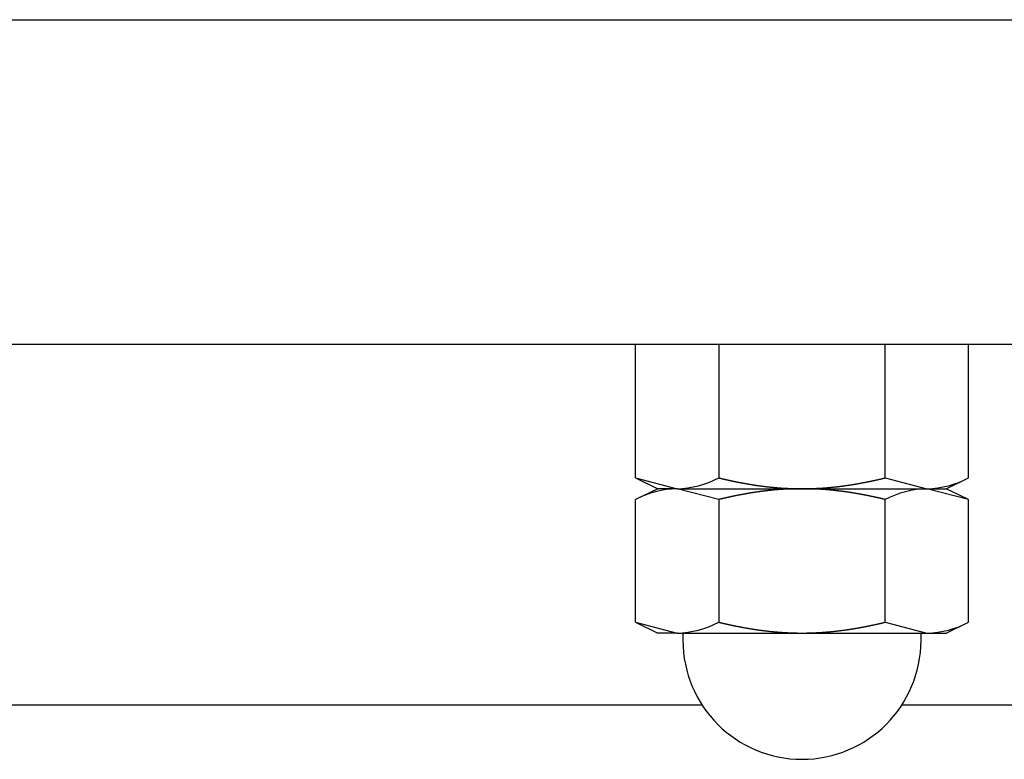
# Model space of a CAD drawing. Extents: x -869 to 1437, y 574 to 2149.
# Drawn here: x -176 to -149, y 704 to 725 of the extents above; entities that cross this region are included whole.
import ezdxf

# ---------------------------------------------------------------- set-up
doc = ezdxf.new("R2010")
doc.units = 0
doc.header["$LTSCALE"] = 0.2
doc.layers.get('0').update_dxf_attribs({"linetype": 'CONTINUOUS'})

msp = doc.modelspace()

# ---------------------------------------------------------------- linework, layer by layer
for p, q in [((-249.64641, 724.83284), (-59.64641, 724.83284)), ((-50.64641, 715.83284), (-258.64641, 715.83284)), ((-159.26521, 712.13284), (-159.26521, 715.83284)), ((-156.95581, 715.83284), (-156.95581, 712.13284)), ((-152.33701, 712.13284), (-152.33701, 715.83284)), ((-150.02761, 712.13284), (-150.02761, 715.83284)), ((-159.26521, 712.13284), (-158.11051, 711.83284)), ((-159.26521, 712.13284), (-158.64641, 711.83284)), ((-152.33701, 712.13284), (-151.18231, 711.83284)), ((-150.64641, 711.83284), (-150.02761, 712.13284)), ((-158.64641, 711.83284), (-159.26521, 711.53284)), ((-158.11051, 711.83284), (-158.64641, 711.83284)), ((-156.95581, 711.53284), (-158.11051, 711.83284)), ((-158.11051, 711.83284), (-154.64641, 711.83284)), ((-158.11051, 711.83284), (-154.64641, 711.83284)), ((-154.64641, 711.83284), (-151.18231, 711.83284)), ((-154.64641, 711.83284), (-151.18231, 711.83284)), ((-150.02761, 711.53284), (-151.18231, 711.83284)), ((-151.18231, 711.83284), (-150.64641, 711.83284)), ((-150.02761, 711.53284), (-150.64641, 711.83284)), ((-159.26521, 708.13284), (-159.26521, 711.53284)), ((-156.95581, 711.53284), (-156.95581, 708.13284)), ((-152.33701, 708.13284), (-152.33701, 711.53284)), ((-150.02761, 708.13284), (-150.02761, 711.53284)), ((-159.26521, 708.13284), (-158.64641, 707.83284)), ((-159.26521, 708.13284), (-158.11051, 707.83284)), ((-152.33701, 708.13284), (-151.18231, 707.83284)), ((-150.64641, 707.83284), (-150.02761, 708.13284)), ((-158.11051, 707.83284), (-158.64641, 707.83284)), ((-158.11051, 707.83284), (-154.64641, 707.83284)), ((-157.94641, 707.83284), (-157.94641, 707.63284)), ((-154.64641, 707.83284), (-151.18231, 707.83284)), ((-151.34641, 707.63284), (-151.34641, 707.83284)), ((-151.18231, 707.83284), (-150.64641, 707.83284)), ((-175.29383, 705.83284), (-178.82057, 705.83284)), ((-157.41227, 705.83284), (-175.29383, 705.83284)), ((-133.99898, 705.83284), (-151.88054, 705.83284))]:
    msp.add_line(p, q)
for points in [[(-156.95559, 712.13258, 0), (-156.94359, 712.12958, 0), (-156.93159, 712.12758, 0), (-156.91959, 712.12458, 0), (-156.90859, 712.12158, 0), (-156.89659, 712.11858, 0), (-156.88459, 712.11558, 0), (-156.87259, 712.11258, 0), (-156.86059, 712.11058, 0), (-156.84859, 712.10758, 0), (-156.83659, 712.10458, 0), (-156.82459, 712.10158, 0), (-156.81259, 712.09858, 0), (-156.80059, 712.09658, 0), (-156.78859, 712.09358, 0), (-156.77659, 712.09058, 0), (-156.76459, 712.08758, 0), (-156.75259, 712.08558, 0), (-156.74059, 712.08258, 0), (-156.72859, 712.07958, 0), (-156.71659, 712.07758, 0), (-156.70459, 712.07458, 0), (-156.69259, 712.07158, 0), (-156.68059, 712.06958, 0), (-156.66859, 712.06658, 0), (-156.65659, 712.06358, 0), (-156.64459, 712.06158, 0), (-156.63259, 712.05858, 0), (-156.62059, 712.05658, 0), (-156.60859, 712.05358, 0), (-156.59659, 712.05158, 0), (-156.58459, 712.04858, 0), (-156.57259, 712.04558, 0), (-156.56059, 712.04358, 0), (-156.54859, 712.04058, 0), (-156.53659, 712.03858, 0), (-156.52459, 712.03558, 0), (-156.51259, 712.03358, 0), (-156.50059, 712.03058, 0), (-156.48859, 712.02858, 0), (-156.47659, 712.02658, 0), (-156.46459, 712.02358, 0), (-156.45259, 712.02158, 0), (-156.44059, 712.01858, 0), (-156.42759, 712.01658, 0), (-156.41559, 712.01458, 0), (-156.40359, 712.01158, 0), (-156.39159, 712.00958, 0), (-156.37959, 712.00758, 0), (-156.36759, 712.00458, 0), (-156.35559, 712.00258, 0), (-156.34359, 712.00058, 0), (-156.33159, 711.99758, 0), (-156.31959, 711.99558, 0), (-156.30759, 711.99358, 0), (-156.29559, 711.99158, 0), (-156.28359, 711.98858, 0), (-156.27159, 711.98658, 0), (-156.25859, 711.98458, 0), (-156.24659, 711.98258, 0), (-156.23459, 711.98058, 0), (-156.22259, 711.97758, 0), (-156.21059, 711.97558, 0), (-156.19859, 711.97358, 0), (-156.18659, 711.97158, 0), (-156.17459, 711.96958, 0), (-156.16259, 711.96758, 0), (-156.15059, 711.96558, 0), (-156.13759, 711.96358, 0), (-156.12559, 711.96158, 0), (-156.11359, 711.95958, 0), (-156.10159, 711.95758, 0), (-156.08959, 711.95558, 0), (-156.07759, 711.95358, 0), (-156.06559, 711.95158, 0), (-156.05359, 711.94958, 0), (-156.04159, 711.94758, 0), (-156.02959, 711.94558, 0), (-156.01659, 711.94358, 0), (-156.00459, 711.94158, 0), (-155.99259, 711.93958, 0), (-155.98059, 711.93758, 0), (-155.96859, 711.93558, 0), (-155.95659, 711.93458, 0), (-155.94459, 711.93258, 0), (-155.93259, 711.93058, 0), (-155.92059, 711.92858, 0), (-155.90759, 711.92658, 0), (-155.89559, 711.92558, 0), (-155.88359, 711.92358, 0), (-155.87159, 711.92158, 0), (-155.85959, 711.91958, 0), (-155.84759, 711.91858, 0), (-155.83559, 711.91658, 0), (-155.82359, 711.91458, 0), (-155.81159, 711.91358, 0), (-155.79859, 711.91158, 0), (-155.78659, 711.91058, 0), (-155.77459, 711.90858, 0), (-155.76259, 711.90658, 0), (-155.75059, 711.90558, 0), (-155.73859, 711.90358, 0), (-155.72659, 711.90258, 0), (-155.71459, 711.90058, 0), (-155.70159, 711.89958, 0), (-155.68959, 711.89758, 0), (-155.67759, 711.89658, 0), (-155.66559, 711.89458, 0), (-155.65359, 711.89358, 0), (-155.64159, 711.89158, 0), (-155.62959, 711.89058, 0), (-155.61759, 711.88958, 0), (-155.60559, 711.88758, 0), (-155.59259, 711.88658, 0), (-155.58059, 711.88558, 0), (-155.56859, 711.88358, 0), (-155.55659, 711.88258, 0), (-155.54459, 711.88158, 0), (-155.53259, 711.87958, 0), (-155.52059, 711.87858, 0), (-155.50859, 711.87758, 0), (-155.49559, 711.87658, 0), (-155.48359, 711.87458, 0), (-155.47159, 711.87358, 0), (-155.45959, 711.87258, 0), (-155.44759, 711.87158, 0), (-155.43559, 711.87058, 0), (-155.42359, 711.86958, 0), (-155.41159, 711.86758, 0), (-155.39859, 711.86658, 0), (-155.38659, 711.86558, 0), (-155.37459, 711.86458, 0), (-155.36259, 711.86358, 0), (-155.35059, 711.86258, 0), (-155.33859, 711.86158, 0), (-155.32659, 711.86058, 0), (-155.31459, 711.85958, 0), (-155.30159, 711.85858, 0), (-155.28959, 711.85758, 0), (-155.27759, 711.85658, 0), (-155.26559, 711.85558, 0), (-155.25359, 711.85558, 0), (-155.24159, 711.85458, 0), (-155.22959, 711.85358, 0), (-155.21759, 711.85258, 0), (-155.20459, 711.85158, 0), (-155.19259, 711.85058, 0), (-155.18059, 711.85058, 0), (-155.16859, 711.84958, 0), (-155.15659, 711.84858, 0), (-155.14459, 711.84758, 0), (-155.13259, 711.84758, 0), (-155.11959, 711.84658, 0), (-155.10759, 711.84558, 0), (-155.09559, 711.84558, 0), (-155.08359, 711.84458, 0), (-155.07159, 711.84358, 0), (-155.05959, 711.84358, 0), (-155.04759, 711.84258, 0), (-155.03559, 711.84158, 0), (-155.02259, 711.84158, 0), (-155.01059, 711.84058, 0), (-154.99859, 711.84058, 0), (-154.98659, 711.83958, 0), (-154.97459, 711.83958, 0), (-154.96259, 711.83858, 0), (-154.95059, 711.83858, 0), (-154.93759, 711.83758, 0), (-154.92559, 711.83758, 0), (-154.91359, 711.83758, 0), (-154.90159, 711.83658, 0), (-154.88959, 711.83658, 0), (-154.87759, 711.83658, 0), (-154.86559, 711.83558, 0), (-154.85259, 711.83558, 0), (-154.84059, 711.83558, 0), (-154.82859, 711.83458, 0), (-154.81659, 711.83458, 0), (-154.80459, 711.83458, 0), (-154.79259, 711.83458, 0), (-154.77959, 711.83358, 0), (-154.76759, 711.83358, 0), (-154.75559, 711.83358, 0), (-154.74359, 711.83358, 0), (-154.73159, 711.83358, 0), (-154.71959, 711.83358, 0), (-154.70759, 711.83258, 0), (-154.69459, 711.83258, 0), (-154.68259, 711.83258, 0), (-154.67059, 711.83258, 0), (-154.65859, 711.83258, 0), (-154.64659, 711.83258, 0)], [(-154.64659, 711.83258, 0), (-154.63459, 711.83258, 0), (-154.62259, 711.83258, 0), (-154.60959, 711.83258, 0), (-154.59759, 711.83258, 0), (-154.58559, 711.83258, 0), (-154.57359, 711.83358, 0), (-154.56159, 711.83358, 0), (-154.54959, 711.83358, 0), (-154.53659, 711.83358, 0), (-154.52459, 711.83358, 0), (-154.51259, 711.83358, 0), (-154.50059, 711.83458, 0), (-154.48859, 711.83458, 0), (-154.47659, 711.83458, 0), (-154.46459, 711.83458, 0), (-154.45159, 711.83558, 0), (-154.43959, 711.83558, 0), (-154.42759, 711.83558, 0), (-154.41559, 711.83658, 0), (-154.40359, 711.83658, 0), (-154.39159, 711.83658, 0), (-154.37859, 711.83758, 0), (-154.36659, 711.83758, 0), (-154.35459, 711.83758, 0), (-154.34259, 711.83858, 0), (-154.33059, 711.83858, 0), (-154.31859, 711.83958, 0), (-154.30559, 711.83958, 0), (-154.29359, 711.84058, 0), (-154.28159, 711.84058, 0), (-154.26959, 711.84158, 0), (-154.25759, 711.84158, 0), (-154.24559, 711.84258, 0), (-154.23259, 711.84358, 0), (-154.22059, 711.84358, 0), (-154.20859, 711.84458, 0), (-154.19659, 711.84558, 0), (-154.18459, 711.84558, 0), (-154.17259, 711.84658, 0), (-154.15959, 711.84758, 0), (-154.14759, 711.84758, 0), (-154.13559, 711.84858, 0), (-154.12359, 711.84958, 0), (-154.11159, 711.85058, 0), (-154.09959, 711.85058, 0), (-154.08659, 711.85158, 0), (-154.07459, 711.85258, 0), (-154.06259, 711.85358, 0), (-154.05059, 711.85458, 0), (-154.03859, 711.85558, 0), (-154.02659, 711.85658, 0), (-154.01359, 711.85658, 0), (-154.00159, 711.85758, 0), (-153.98959, 711.85858, 0), (-153.97759, 711.85958, 0), (-153.96559, 711.86058, 0), (-153.95359, 711.86158, 0), (-153.94059, 711.86258, 0), (-153.92859, 711.86358, 0), (-153.91659, 711.86458, 0), (-153.90459, 711.86558, 0), (-153.89259, 711.86758, 0), (-153.88059, 711.86858, 0), (-153.86759, 711.86958, 0), (-153.85559, 711.87058, 0), (-153.84359, 711.87158, 0), (-153.83159, 711.87258, 0), (-153.81959, 711.87358, 0), (-153.80659, 711.87558, 0), (-153.79459, 711.87658, 0), (-153.78259, 711.87758, 0), (-153.77059, 711.87858, 0), (-153.75859, 711.88058, 0), (-153.74659, 711.88158, 0), (-153.73359, 711.88258, 0), (-153.72159, 711.88358, 0), (-153.70959, 711.88558, 0), (-153.69759, 711.88658, 0), (-153.68559, 711.88858, 0), (-153.67259, 711.88958, 0), (-153.66059, 711.89058, 0), (-153.64859, 711.89258, 0), (-153.63659, 711.89358, 0), (-153.62459, 711.89558, 0), (-153.61159, 711.89658, 0), (-153.59959, 711.89858, 0), (-153.58759, 711.89958, 0), (-153.57559, 711.90158, 0), (-153.56359, 711.90258, 0), (-153.55159, 711.90458, 0), (-153.53859, 711.90558, 0), (-153.52659, 711.90758, 0), (-153.51459, 711.90858, 0), (-153.50259, 711.91058, 0), (-153.49059, 711.91258, 0), (-153.47759, 711.91358, 0), (-153.46559, 711.91558, 0), (-153.45359, 711.91758, 0), (-153.44159, 711.91858, 0), (-153.42959, 711.92058, 0), (-153.41659, 711.92258, 0), (-153.40459, 711.92458, 0), (-153.39259, 711.92558, 0), (-153.38059, 711.92758, 0), (-153.36859, 711.92958, 0), (-153.35659, 711.93158, 0), (-153.34459, 711.93258, 0), (-153.33159, 711.93458, 0), (-153.31959, 711.93658, 0), (-153.30759, 711.93858, 0), (-153.29559, 711.94058, 0), (-153.28359, 711.94258, 0), (-153.27159, 711.94458, 0), (-153.25959, 711.94658, 0), (-153.24659, 711.94858, 0), (-153.23459, 711.94958, 0), (-153.22259, 711.95158, 0), (-153.21059, 711.95358, 0), (-153.19859, 711.95558, 0), (-153.18659, 711.95758, 0), (-153.17459, 711.95958, 0), (-153.16259, 711.96158, 0), (-153.15059, 711.96458, 0), (-153.13759, 711.96658, 0), (-153.12559, 711.96858, 0), (-153.11359, 711.97058, 0), (-153.10159, 711.97258, 0), (-153.08959, 711.97458, 0), (-153.07759, 711.97658, 0), (-153.06559, 711.97858, 0), (-153.05359, 711.98058, 0), (-153.04159, 711.98358, 0), (-153.02959, 711.98558, 0), (-153.01759, 711.98758, 0), (-153.00559, 711.98958, 0), (-152.99359, 711.99158, 0), (-152.98159, 711.99458, 0), (-152.96959, 711.99658, 0), (-152.95759, 711.99858, 0), (-152.94559, 712.00058, 0), (-152.93259, 712.00358, 0), (-152.92059, 712.00558, 0), (-152.90859, 712.00758, 0), (-152.89659, 712.01058, 0), (-152.88459, 712.01258, 0), (-152.87259, 712.01458, 0), (-152.86059, 712.01758, 0), (-152.84859, 712.01958, 0), (-152.83659, 712.02158, 0), (-152.82459, 712.02458, 0), (-152.81259, 712.02658, 0), (-152.80059, 712.02958, 0), (-152.78859, 712.03158, 0), (-152.77659, 712.03458, 0), (-152.76559, 712.03658, 0), (-152.75359, 712.03958, 0), (-152.74159, 712.04158, 0), (-152.72959, 712.04458, 0), (-152.71759, 712.04658, 0), (-152.70559, 712.04958, 0), (-152.69359, 712.05158, 0), (-152.68159, 712.05458, 0), (-152.66959, 712.05658, 0), (-152.65759, 712.05958, 0), (-152.64559, 712.06158, 0), (-152.63359, 712.06458, 0), (-152.62159, 712.06758, 0), (-152.60959, 712.06958, 0), (-152.59759, 712.07258, 0), (-152.58559, 712.07458, 0), (-152.57459, 712.07758, 0), (-152.56259, 712.08058, 0), (-152.55059, 712.08258, 0), (-152.53859, 712.08558, 0), (-152.52659, 712.08858, 0), (-152.51459, 712.09058, 0), (-152.50259, 712.09358, 0), (-152.49059, 712.09658, 0), (-152.47859, 712.09958, 0), (-152.46759, 712.10158, 0), (-152.45559, 712.10458, 0), (-152.44359, 712.10758, 0), (-152.43159, 712.11058, 0), (-152.41959, 712.11258, 0), (-152.40759, 712.11558, 0), (-152.39659, 712.11858, 0), (-152.38459, 712.12158, 0), (-152.37259, 712.12458, 0), (-152.36059, 712.12758, 0), (-152.34859, 712.12958, 0), (-152.33659, 712.13258, 0)], [(-154.64659, 711.83258, 0), (-154.65859, 711.83258, 0), (-154.67059, 711.83258, 0), (-154.68259, 711.83258, 0), (-154.69459, 711.83258, 0), (-154.70759, 711.83258, 0), (-154.71959, 711.83258, 0), (-154.73159, 711.83258, 0), (-154.74359, 711.83258, 0), (-154.75559, 711.83258, 0), (-154.76759, 711.83158, 0), (-154.77959, 711.83158, 0), (-154.79259, 711.83158, 0), (-154.80459, 711.83158, 0), (-154.81659, 711.83058, 0), (-154.82859, 711.83058, 0), (-154.84059, 711.83058, 0), (-154.85259, 711.83058, 0), (-154.86559, 711.82958, 0), (-154.87759, 711.82958, 0), (-154.88959, 711.82958, 0), (-154.90159, 711.82858, 0), (-154.91359, 711.82858, 0), (-154.92559, 711.82758, 0), (-154.93759, 711.82758, 0), (-154.95059, 711.82758, 0), (-154.96259, 711.82658, 0), (-154.97459, 711.82658, 0), (-154.98659, 711.82558, 0), (-154.99859, 711.82558, 0), (-155.01059, 711.82458, 0), (-155.02259, 711.82458, 0), (-155.03559, 711.82358, 0), (-155.04759, 711.82258, 0), (-155.05959, 711.82258, 0), (-155.07159, 711.82158, 0), (-155.08359, 711.82158, 0), (-155.09559, 711.82058, 0), (-155.10759, 711.81958, 0), (-155.11959, 711.81958, 0), (-155.13259, 711.81858, 0), (-155.14459, 711.81758, 0), (-155.15659, 711.81658, 0), (-155.16859, 711.81658, 0), (-155.18059, 711.81558, 0), (-155.19259, 711.81458, 0), (-155.20459, 711.81358, 0), (-155.21759, 711.81358, 0), (-155.22959, 711.81258, 0), (-155.24159, 711.81158, 0), (-155.25359, 711.81058, 0), (-155.26559, 711.80958, 0), (-155.27759, 711.80858, 0), (-155.28959, 711.80758, 0), (-155.30159, 711.80658, 0), (-155.31459, 711.80558, 0), (-155.32659, 711.80458, 0), (-155.33859, 711.80358, 0), (-155.35059, 711.80258, 0), (-155.36259, 711.80158, 0), (-155.37459, 711.80058, 0), (-155.38659, 711.79958, 0), (-155.39859, 711.79858, 0), (-155.41159, 711.79758, 0), (-155.42359, 711.79658, 0), (-155.43559, 711.79558, 0), (-155.44759, 711.79458, 0), (-155.45959, 711.79358, 0), (-155.47159, 711.79158, 0), (-155.48359, 711.79058, 0), (-155.49559, 711.78958, 0), (-155.50859, 711.78858, 0), (-155.52059, 711.78658, 0), (-155.53259, 711.78558, 0), (-155.54459, 711.78458, 0), (-155.55659, 711.78358, 0), (-155.56859, 711.78158, 0), (-155.58059, 711.78058, 0), (-155.59259, 711.77958, 0), (-155.60559, 711.77758, 0), (-155.61759, 711.77658, 0), (-155.62959, 711.77558, 0), (-155.64159, 711.77358, 0), (-155.65359, 711.77258, 0), (-155.66559, 711.77058, 0), (-155.67759, 711.76958, 0), (-155.68959, 711.76758, 0), (-155.70159, 711.76658, 0), (-155.71459, 711.76458, 0), (-155.72659, 711.76358, 0), (-155.73859, 711.76158, 0), (-155.75059, 711.76058, 0), (-155.76259, 711.75858, 0), (-155.77459, 711.75758, 0), (-155.78659, 711.75558, 0), (-155.79859, 711.75358, 0), (-155.81159, 711.75258, 0), (-155.82359, 711.75058, 0), (-155.83559, 711.74858, 0), (-155.84759, 711.74758, 0), (-155.85959, 711.74558, 0), (-155.87159, 711.74358, 0), (-155.88359, 711.74258, 0), (-155.89559, 711.74058, 0), (-155.90759, 711.73858, 0), (-155.92059, 711.73658, 0), (-155.93259, 711.73558, 0), (-155.94459, 711.73358, 0), (-155.95659, 711.73158, 0), (-155.96859, 711.72958, 0), (-155.98059, 711.72758, 0), (-155.99259, 711.72558, 0), (-156.00459, 711.72358, 0), (-156.01659, 711.72258, 0), (-156.02959, 711.72058, 0), (-156.04159, 711.71858, 0), (-156.05359, 711.71658, 0), (-156.06559, 711.71458, 0), (-156.07759, 711.71258, 0), (-156.08959, 711.71058, 0), (-156.10159, 711.70858, 0), (-156.11359, 711.70658, 0), (-156.12559, 711.70458, 0), (-156.13759, 711.70258, 0), (-156.15059, 711.70058, 0), (-156.16259, 711.69858, 0), (-156.17459, 711.69658, 0), (-156.18659, 711.69358, 0), (-156.19859, 711.69158, 0), (-156.21059, 711.68958, 0), (-156.22259, 711.68758, 0), (-156.23459, 711.68558, 0), (-156.24659, 711.68358, 0), (-156.25859, 711.68158, 0), (-156.27159, 711.67858, 0), (-156.28359, 711.67658, 0), (-156.29559, 711.67458, 0), (-156.30759, 711.67258, 0), (-156.31959, 711.66958, 0), (-156.33159, 711.66758, 0), (-156.34359, 711.66558, 0), (-156.35559, 711.66358, 0), (-156.36759, 711.66058, 0), (-156.37959, 711.65858, 0), (-156.39159, 711.65658, 0), (-156.40359, 711.65358, 0), (-156.41559, 711.65158, 0), (-156.42759, 711.64958, 0), (-156.44059, 711.64658, 0), (-156.45259, 711.64458, 0), (-156.46459, 711.64158, 0), (-156.47659, 711.63958, 0), (-156.48859, 711.63658, 0), (-156.50059, 711.63458, 0), (-156.51259, 711.63258, 0), (-156.52459, 711.62958, 0), (-156.53659, 711.62758, 0), (-156.54859, 711.62458, 0), (-156.56059, 711.62258, 0), (-156.57259, 711.61958, 0), (-156.58459, 711.61758, 0), (-156.59659, 711.61458, 0), (-156.60859, 711.61158, 0), (-156.62059, 711.60958, 0), (-156.63259, 711.60658, 0), (-156.64459, 711.60458, 0), (-156.65659, 711.60158, 0), (-156.66859, 711.59858, 0), (-156.68059, 711.59658, 0), (-156.69259, 711.59358, 0), (-156.70459, 711.59158, 0), (-156.71659, 711.58858, 0), (-156.72859, 711.58558, 0), (-156.74059, 711.58358, 0), (-156.75259, 711.58058, 0), (-156.76459, 711.57758, 0), (-156.77659, 711.57458, 0), (-156.78859, 711.57258, 0), (-156.80059, 711.56958, 0), (-156.81259, 711.56658, 0), (-156.82459, 711.56358, 0), (-156.83659, 711.56158, 0), (-156.84859, 711.55858, 0), (-156.86059, 711.55558, 0), (-156.87259, 711.55258, 0), (-156.88459, 711.54958, 0), (-156.89659, 711.54758, 0), (-156.90859, 711.54458, 0), (-156.91959, 711.54158, 0), (-156.93159, 711.53858, 0), (-156.94359, 711.53558, 0), (-156.95559, 711.53258, 0)], [(-152.33659, 711.53258, 0), (-152.34859, 711.53558, 0), (-152.36059, 711.53858, 0), (-152.37259, 711.54158, 0), (-152.38459, 711.54458, 0), (-152.39659, 711.54658, 0), (-152.40759, 711.54958, 0), (-152.41959, 711.55258, 0), (-152.43159, 711.55558, 0), (-152.44359, 711.55858, 0), (-152.45559, 711.56058, 0), (-152.46759, 711.56358, 0), (-152.47859, 711.56658, 0), (-152.49059, 711.56958, 0), (-152.50259, 711.57158, 0), (-152.51459, 711.57458, 0), (-152.52659, 711.57758, 0), (-152.53859, 711.57958, 0), (-152.55059, 711.58258, 0), (-152.56259, 711.58558, 0), (-152.57459, 711.58758, 0), (-152.58559, 711.59058, 0), (-152.59759, 711.59358, 0), (-152.60959, 711.59558, 0), (-152.62159, 711.59858, 0), (-152.63359, 711.60158, 0), (-152.64559, 711.60358, 0), (-152.65759, 711.60658, 0), (-152.66959, 711.60858, 0), (-152.68159, 711.61158, 0), (-152.69359, 711.61358, 0), (-152.70559, 711.61658, 0), (-152.71759, 711.61958, 0), (-152.72959, 711.62158, 0), (-152.74159, 711.62458, 0), (-152.75359, 711.62658, 0), (-152.76559, 711.62858, 0), (-152.77659, 711.63158, 0), (-152.78859, 711.63358, 0), (-152.80059, 711.63658, 0), (-152.81259, 711.63858, 0), (-152.82459, 711.64158, 0), (-152.83659, 711.64358, 0), (-152.84859, 711.64558, 0), (-152.86059, 711.64858, 0), (-152.87259, 711.65058, 0), (-152.88459, 711.65358, 0), (-152.89659, 711.65558, 0), (-152.90859, 711.65758, 0), (-152.92059, 711.66058, 0), (-152.93259, 711.66258, 0), (-152.94559, 711.66458, 0), (-152.95759, 711.66658, 0), (-152.96959, 711.66958, 0), (-152.98159, 711.67158, 0), (-152.99359, 711.67358, 0), (-153.00559, 711.67558, 0), (-153.01759, 711.67858, 0), (-153.02959, 711.68058, 0), (-153.04159, 711.68258, 0), (-153.05359, 711.68458, 0), (-153.06559, 711.68658, 0), (-153.07759, 711.68858, 0), (-153.08959, 711.69158, 0), (-153.10159, 711.69358, 0), (-153.11359, 711.69558, 0), (-153.12559, 711.69758, 0), (-153.13759, 711.69958, 0), (-153.15059, 711.70158, 0), (-153.16259, 711.70358, 0), (-153.17459, 711.70558, 0), (-153.18659, 711.70758, 0), (-153.19859, 711.70958, 0), (-153.21059, 711.71158, 0), (-153.22259, 711.71358, 0), (-153.23459, 711.71558, 0), (-153.24659, 711.71758, 0), (-153.25959, 711.71958, 0), (-153.27159, 711.72158, 0), (-153.28359, 711.72358, 0), (-153.29559, 711.72558, 0), (-153.30759, 711.72758, 0), (-153.31959, 711.72858, 0), (-153.33159, 711.73058, 0), (-153.34459, 711.73258, 0), (-153.35659, 711.73458, 0), (-153.36859, 711.73658, 0), (-153.38059, 711.73758, 0), (-153.39259, 711.73958, 0), (-153.40459, 711.74158, 0), (-153.41659, 711.74358, 0), (-153.42959, 711.74458, 0), (-153.44159, 711.74658, 0), (-153.45359, 711.74858, 0), (-153.46559, 711.75058, 0), (-153.47759, 711.75158, 0), (-153.49059, 711.75358, 0), (-153.50259, 711.75558, 0), (-153.51459, 711.75658, 0), (-153.52659, 711.75858, 0), (-153.53859, 711.75958, 0), (-153.55159, 711.76158, 0), (-153.56359, 711.76258, 0), (-153.57559, 711.76458, 0), (-153.58759, 711.76558, 0), (-153.59959, 711.76758, 0), (-153.61159, 711.76858, 0), (-153.62459, 711.77058, 0), (-153.63659, 711.77158, 0), (-153.64859, 711.77358, 0), (-153.66059, 711.77458, 0), (-153.67259, 711.77658, 0), (-153.68559, 711.77758, 0), (-153.69759, 711.77858, 0), (-153.70959, 711.78058, 0), (-153.72159, 711.78158, 0), (-153.73359, 711.78258, 0), (-153.74659, 711.78458, 0), (-153.75859, 711.78558, 0), (-153.77059, 711.78658, 0), (-153.78259, 711.78858, 0), (-153.79459, 711.78958, 0), (-153.80659, 711.79058, 0), (-153.81959, 711.79158, 0), (-153.83159, 711.79258, 0), (-153.84359, 711.79458, 0), (-153.85559, 711.79558, 0), (-153.86759, 711.79658, 0), (-153.88059, 711.79758, 0), (-153.89259, 711.79858, 0), (-153.90459, 711.79958, 0), (-153.91659, 711.80058, 0), (-153.92859, 711.80158, 0), (-153.94059, 711.80258, 0), (-153.95359, 711.80358, 0), (-153.96559, 711.80458, 0), (-153.97759, 711.80558, 0), (-153.98959, 711.80658, 0), (-154.00159, 711.80758, 0), (-154.01359, 711.80858, 0), (-154.02659, 711.80958, 0), (-154.03859, 711.81058, 0), (-154.05059, 711.81158, 0), (-154.06259, 711.81258, 0), (-154.07459, 711.81258, 0), (-154.08659, 711.81358, 0), (-154.09959, 711.81458, 0), (-154.11159, 711.81558, 0), (-154.12359, 711.81658, 0), (-154.13559, 711.81658, 0), (-154.14759, 711.81758, 0), (-154.15959, 711.81858, 0), (-154.17259, 711.81958, 0), (-154.18459, 711.81958, 0), (-154.19659, 711.82058, 0), (-154.20859, 711.82158, 0), (-154.22059, 711.82158, 0), (-154.23259, 711.82258, 0), (-154.24559, 711.82258, 0), (-154.25759, 711.82358, 0), (-154.26959, 711.82458, 0), (-154.28159, 711.82458, 0), (-154.29359, 711.82558, 0), (-154.30559, 711.82558, 0), (-154.31859, 711.82658, 0), (-154.33059, 711.82658, 0), (-154.34259, 711.82758, 0), (-154.35459, 711.82758, 0), (-154.36659, 711.82758, 0), (-154.37859, 711.82858, 0), (-154.39159, 711.82858, 0), (-154.40359, 711.82958, 0), (-154.41559, 711.82958, 0), (-154.42759, 711.82958, 0), (-154.43959, 711.83058, 0), (-154.45159, 711.83058, 0), (-154.46459, 711.83058, 0), (-154.47659, 711.83058, 0), (-154.48859, 711.83158, 0), (-154.50059, 711.83158, 0), (-154.51259, 711.83158, 0), (-154.52459, 711.83158, 0), (-154.53659, 711.83258, 0), (-154.54959, 711.83258, 0), (-154.56159, 711.83258, 0), (-154.57359, 711.83258, 0), (-154.58559, 711.83258, 0), (-154.59759, 711.83258, 0), (-154.60959, 711.83258, 0), (-154.62259, 711.83258, 0), (-154.63459, 711.83258, 0), (-154.64659, 711.83258, 0)], [(-156.95559, 708.13258, 0), (-156.94359, 708.12958, 0), (-156.93159, 708.12758, 0), (-156.91959, 708.12458, 0), (-156.90859, 708.12158, 0), (-156.89659, 708.11858, 0), (-156.88459, 708.11558, 0), (-156.87259, 708.11258, 0), (-156.86059, 708.11058, 0), (-156.84859, 708.10758, 0), (-156.83659, 708.10458, 0), (-156.82459, 708.10158, 0), (-156.81259, 708.09858, 0), (-156.80059, 708.09658, 0), (-156.78859, 708.09358, 0), (-156.77659, 708.09058, 0), (-156.76459, 708.08758, 0), (-156.75259, 708.08558, 0), (-156.74059, 708.08258, 0), (-156.72859, 708.07958, 0), (-156.71659, 708.07758, 0), (-156.70459, 708.07458, 0), (-156.69259, 708.07158, 0), (-156.68059, 708.06958, 0), (-156.66859, 708.06658, 0), (-156.65659, 708.06358, 0), (-156.64459, 708.06158, 0), (-156.63259, 708.05858, 0), (-156.62059, 708.05658, 0), (-156.60859, 708.05358, 0), (-156.59659, 708.05158, 0), (-156.58459, 708.04858, 0), (-156.57259, 708.04558, 0), (-156.56059, 708.04358, 0), (-156.54859, 708.04058, 0), (-156.53659, 708.03858, 0), (-156.52459, 708.03558, 0), (-156.51259, 708.03358, 0), (-156.50059, 708.03058, 0), (-156.48859, 708.02858, 0), (-156.47659, 708.02658, 0), (-156.46459, 708.02358, 0), (-156.45259, 708.02158, 0), (-156.44059, 708.01858, 0), (-156.42759, 708.01658, 0), (-156.41559, 708.01458, 0), (-156.40359, 708.01158, 0), (-156.39159, 708.00958, 0), (-156.37959, 708.00758, 0), (-156.36759, 708.00458, 0), (-156.35559, 708.00258, 0), (-156.34359, 708.00058, 0), (-156.33159, 707.99758, 0), (-156.31959, 707.99558, 0), (-156.30759, 707.99358, 0), (-156.29559, 707.99158, 0), (-156.28359, 707.98858, 0), (-156.27159, 707.98658, 0), (-156.25859, 707.98458, 0), (-156.24659, 707.98258, 0), (-156.23459, 707.98058, 0), (-156.22259, 707.97758, 0), (-156.21059, 707.97558, 0), (-156.19859, 707.97358, 0), (-156.18659, 707.97158, 0), (-156.17459, 707.96958, 0), (-156.16259, 707.96758, 0), (-156.15059, 707.96558, 0), (-156.13759, 707.96358, 0), (-156.12559, 707.96158, 0), (-156.11359, 707.95958, 0), (-156.10159, 707.95758, 0), (-156.08959, 707.95558, 0), (-156.07759, 707.95358, 0), (-156.06559, 707.95158, 0), (-156.05359, 707.94958, 0), (-156.04159, 707.94758, 0), (-156.02959, 707.94558, 0), (-156.01659, 707.94358, 0), (-156.00459, 707.94158, 0), (-155.99259, 707.93958, 0), (-155.98059, 707.93758, 0), (-155.96859, 707.93558, 0), (-155.95659, 707.93458, 0), (-155.94459, 707.93258, 0), (-155.93259, 707.93058, 0), (-155.92059, 707.92858, 0), (-155.90759, 707.92658, 0), (-155.89559, 707.92558, 0), (-155.88359, 707.92358, 0), (-155.87159, 707.92158, 0), (-155.85959, 707.91958, 0), (-155.84759, 707.91858, 0), (-155.83559, 707.91658, 0), (-155.82359, 707.91458, 0), (-155.81159, 707.91358, 0), (-155.79859, 707.91158, 0), (-155.78659, 707.91058, 0), (-155.77459, 707.90858, 0), (-155.76259, 707.90658, 0), (-155.75059, 707.90558, 0), (-155.73859, 707.90358, 0), (-155.72659, 707.90258, 0), (-155.71459, 707.90058, 0), (-155.70159, 707.89958, 0), (-155.68959, 707.89758, 0), (-155.67759, 707.89658, 0), (-155.66559, 707.89458, 0), (-155.65359, 707.89358, 0), (-155.64159, 707.89158, 0), (-155.62959, 707.89058, 0), (-155.61759, 707.88958, 0), (-155.60559, 707.88758, 0), (-155.59259, 707.88658, 0), (-155.58059, 707.88558, 0), (-155.56859, 707.88358, 0), (-155.55659, 707.88258, 0), (-155.54459, 707.88158, 0), (-155.53259, 707.87958, 0), (-155.52059, 707.87858, 0), (-155.50859, 707.87758, 0), (-155.49559, 707.87658, 0), (-155.48359, 707.87458, 0), (-155.47159, 707.87358, 0), (-155.45959, 707.87258, 0), (-155.44759, 707.87158, 0), (-155.43559, 707.87058, 0), (-155.42359, 707.86958, 0), (-155.41159, 707.86758, 0), (-155.39859, 707.86658, 0), (-155.38659, 707.86558, 0), (-155.37459, 707.86458, 0), (-155.36259, 707.86358, 0), (-155.35059, 707.86258, 0), (-155.33859, 707.86158, 0), (-155.32659, 707.86058, 0), (-155.31459, 707.85958, 0), (-155.30159, 707.85858, 0), (-155.28959, 707.85758, 0), (-155.27759, 707.85658, 0), (-155.26559, 707.85558, 0), (-155.25359, 707.85558, 0), (-155.24159, 707.85458, 0), (-155.22959, 707.85358, 0), (-155.21759, 707.85258, 0), (-155.20459, 707.85158, 0), (-155.19259, 707.85058, 0), (-155.18059, 707.85058, 0), (-155.16859, 707.84958, 0), (-155.15659, 707.84858, 0), (-155.14459, 707.84758, 0), (-155.13259, 707.84758, 0), (-155.11959, 707.84658, 0), (-155.10759, 707.84558, 0), (-155.09559, 707.84558, 0), (-155.08359, 707.84458, 0), (-155.07159, 707.84358, 0), (-155.05959, 707.84358, 0), (-155.04759, 707.84258, 0), (-155.03559, 707.84158, 0), (-155.02259, 707.84158, 0), (-155.01059, 707.84058, 0), (-154.99859, 707.84058, 0), (-154.98659, 707.83958, 0), (-154.97459, 707.83958, 0), (-154.96259, 707.83858, 0), (-154.95059, 707.83858, 0), (-154.93759, 707.83758, 0), (-154.92559, 707.83758, 0), (-154.91359, 707.83758, 0), (-154.90159, 707.83658, 0), (-154.88959, 707.83658, 0), (-154.87759, 707.83658, 0), (-154.86559, 707.83558, 0), (-154.85259, 707.83558, 0), (-154.84059, 707.83558, 0), (-154.82859, 707.83458, 0), (-154.81659, 707.83458, 0), (-154.80459, 707.83458, 0), (-154.79259, 707.83458, 0), (-154.77959, 707.83358, 0), (-154.76759, 707.83358, 0), (-154.75559, 707.83358, 0), (-154.74359, 707.83358, 0), (-154.73159, 707.83358, 0), (-154.71959, 707.83358, 0), (-154.70759, 707.83258, 0), (-154.69459, 707.83258, 0), (-154.68259, 707.83258, 0), (-154.67059, 707.83258, 0), (-154.65859, 707.83258, 0), (-154.64659, 707.83258, 0)], [(-154.64659, 707.83258, 0), (-154.63459, 707.83258, 0), (-154.62259, 707.83258, 0), (-154.60959, 707.83258, 0), (-154.59759, 707.83258, 0), (-154.58559, 707.83258, 0), (-154.57359, 707.83358, 0), (-154.56159, 707.83358, 0), (-154.54959, 707.83358, 0), (-154.53659, 707.83358, 0), (-154.52459, 707.83358, 0), (-154.51259, 707.83358, 0), (-154.50059, 707.83458, 0), (-154.48859, 707.83458, 0), (-154.47659, 707.83458, 0), (-154.46459, 707.83458, 0), (-154.45159, 707.83558, 0), (-154.43959, 707.83558, 0), (-154.42759, 707.83558, 0), (-154.41559, 707.83658, 0), (-154.40359, 707.83658, 0), (-154.39159, 707.83658, 0), (-154.37859, 707.83758, 0), (-154.36659, 707.83758, 0), (-154.35459, 707.83758, 0), (-154.34259, 707.83858, 0), (-154.33059, 707.83858, 0), (-154.31859, 707.83958, 0), (-154.30559, 707.83958, 0), (-154.29359, 707.84058, 0), (-154.28159, 707.84058, 0), (-154.26959, 707.84158, 0), (-154.25759, 707.84158, 0), (-154.24559, 707.84258, 0), (-154.23259, 707.84358, 0), (-154.22059, 707.84358, 0), (-154.20859, 707.84458, 0), (-154.19659, 707.84558, 0), (-154.18459, 707.84558, 0), (-154.17259, 707.84658, 0), (-154.15959, 707.84758, 0), (-154.14759, 707.84758, 0), (-154.13559, 707.84858, 0), (-154.12359, 707.84958, 0), (-154.11159, 707.85058, 0), (-154.09959, 707.85058, 0), (-154.08659, 707.85158, 0), (-154.07459, 707.85258, 0), (-154.06259, 707.85358, 0), (-154.05059, 707.85458, 0), (-154.03859, 707.85558, 0), (-154.02659, 707.85658, 0), (-154.01359, 707.85658, 0), (-154.00159, 707.85758, 0), (-153.98959, 707.85858, 0), (-153.97759, 707.85958, 0), (-153.96559, 707.86058, 0), (-153.95359, 707.86158, 0), (-153.94059, 707.86258, 0), (-153.92859, 707.86358, 0), (-153.91659, 707.86458, 0), (-153.90459, 707.86558, 0), (-153.89259, 707.86758, 0), (-153.88059, 707.86858, 0), (-153.86759, 707.86958, 0), (-153.85559, 707.87058, 0), (-153.84359, 707.87158, 0), (-153.83159, 707.87258, 0), (-153.81959, 707.87358, 0), (-153.80659, 707.87558, 0), (-153.79459, 707.87658, 0), (-153.78259, 707.87758, 0), (-153.77059, 707.87858, 0), (-153.75859, 707.88058, 0), (-153.74659, 707.88158, 0), (-153.73359, 707.88258, 0), (-153.72159, 707.88358, 0), (-153.70959, 707.88558, 0), (-153.69759, 707.88658, 0), (-153.68559, 707.88858, 0), (-153.67259, 707.88958, 0), (-153.66059, 707.89058, 0), (-153.64859, 707.89258, 0), (-153.63659, 707.89358, 0), (-153.62459, 707.89558, 0), (-153.61159, 707.89658, 0), (-153.59959, 707.89858, 0), (-153.58759, 707.89958, 0), (-153.57559, 707.90158, 0), (-153.56359, 707.90258, 0), (-153.55159, 707.90458, 0), (-153.53859, 707.90558, 0), (-153.52659, 707.90758, 0), (-153.51459, 707.90858, 0), (-153.50259, 707.91058, 0), (-153.49059, 707.91258, 0), (-153.47759, 707.91358, 0), (-153.46559, 707.91558, 0), (-153.45359, 707.91758, 0), (-153.44159, 707.91858, 0), (-153.42959, 707.92058, 0), (-153.41659, 707.92258, 0), (-153.40459, 707.92458, 0), (-153.39259, 707.92558, 0), (-153.38059, 707.92758, 0), (-153.36859, 707.92958, 0), (-153.35659, 707.93158, 0), (-153.34459, 707.93258, 0), (-153.33159, 707.93458, 0), (-153.31959, 707.93658, 0), (-153.30759, 707.93858, 0), (-153.29559, 707.94058, 0), (-153.28359, 707.94258, 0), (-153.27159, 707.94458, 0), (-153.25959, 707.94658, 0), (-153.24659, 707.94858, 0), (-153.23459, 707.94958, 0), (-153.22259, 707.95158, 0), (-153.21059, 707.95358, 0), (-153.19859, 707.95558, 0), (-153.18659, 707.95758, 0), (-153.17459, 707.95958, 0), (-153.16259, 707.96158, 0), (-153.15059, 707.96458, 0), (-153.13759, 707.96658, 0), (-153.12559, 707.96858, 0), (-153.11359, 707.97058, 0), (-153.10159, 707.97258, 0), (-153.08959, 707.97458, 0), (-153.07759, 707.97658, 0), (-153.06559, 707.97858, 0), (-153.05359, 707.98058, 0), (-153.04159, 707.98358, 0), (-153.02959, 707.98558, 0), (-153.01759, 707.98758, 0), (-153.00559, 707.98958, 0), (-152.99359, 707.99158, 0), (-152.98159, 707.99458, 0), (-152.96959, 707.99658, 0), (-152.95759, 707.99858, 0), (-152.94559, 708.00058, 0), (-152.93259, 708.00358, 0), (-152.92059, 708.00558, 0), (-152.90859, 708.00758, 0), (-152.89659, 708.01058, 0), (-152.88459, 708.01258, 0), (-152.87259, 708.01458, 0), (-152.86059, 708.01758, 0), (-152.84859, 708.01958, 0), (-152.83659, 708.02158, 0), (-152.82459, 708.02458, 0), (-152.81259, 708.02658, 0), (-152.80059, 708.02958, 0), (-152.78859, 708.03158, 0), (-152.77659, 708.03458, 0), (-152.76559, 708.03658, 0), (-152.75359, 708.03958, 0), (-152.74159, 708.04158, 0), (-152.72959, 708.04458, 0), (-152.71759, 708.04658, 0), (-152.70559, 708.04958, 0), (-152.69359, 708.05158, 0), (-152.68159, 708.05458, 0), (-152.66959, 708.05658, 0), (-152.65759, 708.05958, 0), (-152.64559, 708.06158, 0), (-152.63359, 708.06458, 0), (-152.62159, 708.06758, 0), (-152.60959, 708.06958, 0), (-152.59759, 708.07258, 0), (-152.58559, 708.07458, 0), (-152.57459, 708.07758, 0), (-152.56259, 708.08058, 0), (-152.55059, 708.08258, 0), (-152.53859, 708.08558, 0), (-152.52659, 708.08858, 0), (-152.51459, 708.09058, 0), (-152.50259, 708.09358, 0), (-152.49059, 708.09658, 0), (-152.47859, 708.09958, 0), (-152.46759, 708.10158, 0), (-152.45559, 708.10458, 0), (-152.44359, 708.10758, 0), (-152.43159, 708.11058, 0), (-152.41959, 708.11258, 0), (-152.40759, 708.11558, 0), (-152.39659, 708.11858, 0), (-152.38459, 708.12158, 0), (-152.37259, 708.12458, 0), (-152.36059, 708.12758, 0), (-152.34859, 708.12958, 0), (-152.33659, 708.13258, 0)]]:
    msp.add_polyline3d(points)
for centre, radius, start, end in [((-158.17715, 714.46158), 2.62958, 271.452241, 297.675542), ((-151.24895, 714.46158), 2.62958, 271.452241, 297.675542), ((-158.04387, 709.20411), 2.62958, 91.452241, 117.675542), ((-151.11566, 709.20411), 2.62958, 91.452241, 117.675542), ((-158.17715, 710.46158), 2.62958, 271.452241, 297.675542), ((-151.24895, 710.46158), 2.62958, 271.452241, 297.675542), ((-154.64641, 707.63284), 3.3, 180, 270), ((-154.64641, 707.63284), 3.3, 270, 0)]:
    msp.add_arc(centre, radius, start, end)

doc.saveas('drawing.dxf')
